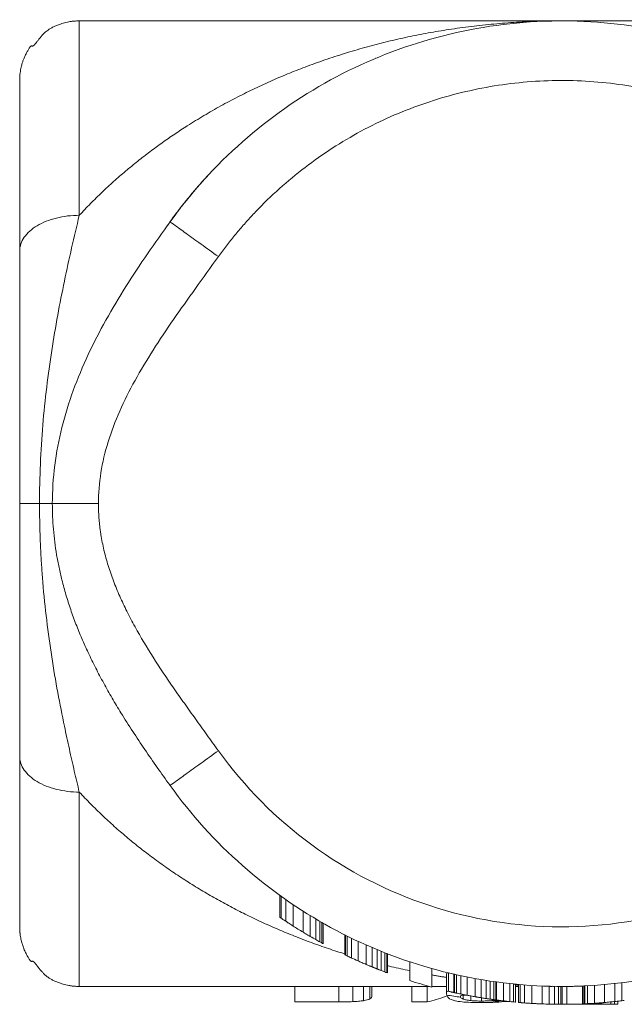
# Model space of a CAD drawing. Units: millimetres. Extents: x 5 to 589, y 5 to 415.
# Drawn here: x 126 to 151, y 128 to 169 of the extents above; entities that cross this region are included whole.
import ezdxf

# ---------------------------------------------------------------- set-up
doc = ezdxf.new("R2010")
doc.units = ezdxf.units.MM

msp = doc.modelspace()

# ---------------------------------------------------------------- linework, layer by layer
at = {"color": 7, "linetype": 'Continuous', "lineweight": 15}
for p, q in [((136.86, 132.632), (136.86, 131.716)), ((136.917, 131.678), (136.917, 132.591)), ((137.418, 131.348), (137.418, 132.244)), ((138.365, 130.78), (138.365, 131.647)), ((138.532, 131.549), (138.532, 130.687)), ((138.624, 131.495), (138.624, 130.636)), ((138.683, 131.462), (138.683, 130.604)), ((139.581, 130.981), (139.581, 130.145)), ((139.692, 130.925), (139.692, 130.091)), ((139.874, 130.006), (139.874, 130.836)), ((140.728, 130.447), (140.728, 129.634)), ((141.112, 130.287), (141.112, 129.481)), ((141.26, 130.228), (141.26, 129.424)), ((141.349, 130.193), (141.349, 129.391)), ((141.379, 130.181), (141.379, 129.379)), ((142.313, 129.845), (142.313, 129.057)), ((143.237, 129.563), (143.237, 128.785)), ((143.851, 128.548), (143.851, 129.307)), ((143.941, 129.38), (143.941, 128.609)), ((144.159, 129.328), (144.159, 128.56)), ((144.27, 129.303), (144.27, 128.535)), ((144.452, 128.497), (144.452, 129.263)), ((145.306, 129.099), (145.306, 128.339)), ((145.69, 129.038), (145.69, 128.28)), ((145.838, 129.016), (145.838, 128.259)), ((145.927, 129.004), (145.927, 128.247)), ((145.957, 129), (145.957, 128.243)), ((146.247, 128.962), (146.247, 128.207)), ((146.512, 128.932), (146.512, 128.177)), ((146.66, 128.916), (146.66, 128.163)), ((146.753, 128.907), (146.753, 128.154)), ((146.881, 128.895), (146.881, 128.142)), ((146.938, 128.89), (146.938, 128.137)), ((150.921, 128.937), (150.921, 128.182)), ((151.213, 128.971), (151.213, 128.215)), ((137.483, 128.814), (137.483, 128.165)), ((139.927, 128.814), (139.927, 128.177)), ((140.367, 128.814), (140.367, 128.215)), ((140.635, 128.814), (140.635, 128.289)), ((140.726, 128.814), (140.726, 128.413)), ((142.393, 128.814), (142.393, 128.165)), ((143.047, 128.814), (143.047, 128.165)), ((147.44, 128.853), (147.44, 128.101)), ((148.386, 128.816), (148.386, 128.066)), ((148.553, 128.814), (148.553, 128.064)), ((148.646, 128.064), (148.646, 128.814)), ((148.704, 128.814), (148.704, 128.064)), ((148.909, 128.814), (148.909, 128.064)), ((149.56, 128.082), (149.56, 128.832)), ((149.617, 128.835), (149.617, 128.084)), ((149.659, 128.837), (149.659, 128.086)), ((150.058, 128.86), (150.058, 128.108)), ((137.483, 128.165), (139.336, 128.165)), ((142.393, 128.165), (143.047, 128.165)), ((145.774, 128.219), (145.774, 128.268)), ((150.283, 128.095), (150.283, 128.124)), ((150.747, 128.164), (150.747, 128.064)), ((150.91, 128.181), (150.91, 128.064)), ((151.04, 128.195), (151.04, 128.064))]:
    msp.add_line(p, q, dxfattribs=at)
at = {"color": 7, "linetype": 'Continuous', "lineweight": 0}
for p, q in [((137.108, 131.55), (137.108, 132.456)), ((137.844, 131.084), (137.844, 131.966)), ((138.134, 130.912), (138.134, 131.786)), ((139.611, 130.966), (139.611, 130.13)), ((140.141, 129.885), (140.141, 130.709)), ((140.48, 129.737), (140.48, 130.555)), ((140.944, 130.356), (140.944, 129.547)), ((144.189, 129.321), (144.189, 128.553)), ((144.719, 128.444), (144.719, 129.208)), ((145.058, 128.381), (145.058, 129.143)), ((145.522, 129.064), (145.522, 128.305)), ((147.129, 128.874), (147.129, 128.122)), ((150.478, 128.892), (150.478, 128.14)), ((139.336, 128.814), (139.336, 128.165)), ((144.556, 128.284), (144.556, 128.453)), ((147.866, 128.08), (147.866, 128.831)), ((148.155, 128.071), (148.155, 128.821)), ((149.772, 128.842), (149.772, 128.091)), ((144.876, 128.221), (144.876, 128.414)), ((145.328, 128.201), (145.328, 128.335))]:
    msp.add_line(p, q, dxfattribs=at)
at = {"color": 7, "linetype": 'Continuous', "lineweight": 15}
for points, knots in [([(163.817, 162.531), (162.812, 163.66), (161.681, 164.675), (159.22, 166.429), (157.892, 167.168), (155.103, 168.332), (153.644, 168.758), (150.667, 169.274), (149.149, 169.365), (146.132, 169.208), (144.632, 168.96), (141.725, 168.136), (140.317, 167.561), (137.665, 166.114), (136.421, 165.241), (134.156, 163.24), (133.136, 162.113), (132.254, 160.886)], [0, 0, 0, 0, 0.125, 0.125, 0.25, 0.25, 0.375, 0.375, 0.5, 0.5, 0.625, 0.625, 0.75, 0.75, 0.875, 0.875, 1, 1, 1, 1]), ([(128.445, 169.314), (128.394, 169.313), (128.295, 169.311), (128.151, 169.298), (128.014, 169.278), (127.885, 169.251), (127.763, 169.22), (127.631, 169.178), (127.493, 169.125), (127.355, 169.061), (127.235, 168.995), (127.135, 168.93), (127.052, 168.869), (126.984, 168.811), (126.931, 168.758), (126.882, 168.705), (126.835, 168.651), (126.792, 168.599), (126.753, 168.549), (126.716, 168.502), (126.682, 168.457), (126.65, 168.415), (126.622, 168.38), (126.601, 168.353), (126.587, 168.337), (126.574, 168.321), (126.561, 168.307), (126.549, 168.294), (126.534, 168.279), (126.518, 168.266), (126.502, 168.257), (126.49, 168.254), (126.48, 168.256), (126.475, 168.262), (126.469, 168.266), (126.46, 168.269), (126.449, 168.269), (126.434, 168.262), (126.415, 168.248), (126.392, 168.226), (126.364, 168.191), (126.334, 168.149), (126.301, 168.098), (126.266, 168.04), (126.23, 167.974), (126.192, 167.899), (126.148, 167.805), (126.104, 167.697), (126.06, 167.568), (126.023, 167.44), (125.994, 167.315), (125.973, 167.195), (125.962, 167.11), (125.957, 167.064), (125.957, 167.059), (125.956, 167.057), (125.956, 167.055), (125.956, 167.055), (125.956, 167.054), (125.956, 167.053), (125.956, 167.051), (125.956, 167.048), (125.955, 167.044), (125.955, 167.039), (125.954, 167.033), (125.954, 167.025), (125.953, 167.015), (125.952, 167.003), (125.952, 166.988), (125.951, 166.971), (125.95, 166.949), (125.95, 166.924), (125.949, 166.894), (125.948, 166.857), (125.948, 166.814), (125.947, 166.762), (125.946, 166.701), (125.946, 166.627), (125.946, 166.538), (125.945, 166.43), (125.945, 166.305), (125.945, 166.16), (125.945, 166.05), (125.945, 165.993)], [0, 0, 0, 0, 0.012225, 0.023978, 0.03533, 0.046361, 0.057159, 0.067815, 0.08373, 0.099855, 0.116492, 0.13391, 0.150375, 0.167799, 0.186289, 0.20415, 0.220193, 0.234194, 0.24647, 0.257038, 0.265922, 0.274019, 0.280082, 0.282415, 0.284345, 0.285966, 0.287432, 0.288944, 0.290687, 0.295293, 0.3021, 0.311125, 0.322443, 0.332941, 0.343666, 0.354001, 0.371488, 0.387741, 0.402774, 0.421332, 0.4377, 0.451956, 0.464215, 0.474655, 0.48356, 0.491372, 0.498769, 0.509142, 0.520247, 0.532112, 0.541521, 0.551376, 0.561683, 0.562342, 0.562673, 0.562838, 0.562921, 0.562964, 0.563014, 0.563151, 0.563468, 0.563932, 0.56591, 0.568978, 0.57314, 0.580396, 0.589601, 0.600754, 0.613853, 0.628896, 0.645881, 0.664012, 0.683927, 0.705623, 0.729099, 0.754351, 0.781376, 0.81017, 0.843883, 0.879728, 0.9177, 0.957792, 1, 1, 1, 1]), ([(148.695, 169.314), (148.74, 169.314), (148.831, 169.314), (148.968, 169.314), (149.157, 169.314), (149.402, 169.314), (149.843, 169.314), (150.516, 169.314), (151.276, 169.314), (151.878, 169.314), (152.203, 169.314), (152.386, 169.314), (152.479, 169.314), (152.515, 169.314)], [0, 0, 0, 0, 0.038841, 0.077061, 0.114677, 0.19538, 0.277007, 0.469691, 0.725354, 0.860341, 0.929602, 0.972193, 1, 1, 1, 1]), ([(125.945, 159.667), (125.945, 159.749), (125.945, 159.913), (125.945, 160.156), (125.945, 160.395), (125.945, 160.63), (125.945, 160.862), (125.945, 161.091), (125.945, 161.315), (125.945, 161.537), (125.945, 162.008), (125.945, 162.698), (125.945, 163.546), (125.945, 164.306), (125.945, 164.839), (125.945, 165.198), (125.945, 165.422), (125.945, 165.629), (125.945, 165.822), (125.945, 165.936), (125.945, 165.993)], [0, 0, 0, 0, 0.027823, 0.055617, 0.083388, 0.111147, 0.1389, 0.166657, 0.194425, 0.222214, 0.250032, 0.375005, 0.500004, 0.624978, 0.749975, 0.80002, 0.849997, 0.899953, 0.949937, 1, 1, 1, 1]), ([(133.678, 162.65), (133.682, 162.654), (133.73, 162.707), (133.78, 162.761), (133.826, 162.811)], [0, 0, 0, 0, 0.072546, 1, 1, 1, 1]), ([(132.125, 160.703), (132.166, 160.762), (132.271, 160.915), (132.447, 161.152), (132.646, 161.416), (132.843, 161.667), (133.032, 161.901), (133.211, 162.116), (133.379, 162.313), (133.532, 162.487), (133.631, 162.596), (133.675, 162.646)], [0, 0, 0, 0, 0.0847639, 0.2201605, 0.3554795, 0.4855614, 0.6073961, 0.7210061, 0.8246025, 0.9203072, 1, 1, 1, 1]), ([(125.945, 149.064), (125.945, 149.511), (125.945, 149.959), (125.945, 150.85), (125.945, 151.295), (125.945, 152.621), (125.945, 153.495), (125.945, 155.234), (125.945, 156.099), (125.945, 157.853), (125.945, 158.743), (125.945, 159.667)], [0, 0, 0, 0, 0.125, 0.125, 0.25, 0.25, 0.5, 0.5, 0.75, 0.75, 1, 1, 1, 1]), ([(125.945, 138.461), (125.945, 138.69), (125.945, 139.144), (125.945, 139.743), (125.945, 140.223), (125.945, 140.665), (125.945, 141.392), (125.945, 142.437), (125.945, 143.535), (125.945, 144.414), (125.945, 145.072), (125.945, 145.726), (125.945, 146.39), (125.945, 147.052), (125.945, 147.612), (125.945, 148.058), (125.945, 148.394), (125.945, 148.729), (125.945, 148.952), (125.945, 149.064)], [0, 0, 0, 0, 0.070756, 0.140505, 0.185494, 0.218937, 0.276831, 0.408668, 0.535752, 0.598803, 0.657969, 0.718175, 0.775417, 0.833099, 0.888869, 0.916931, 0.944774, 0.972447, 1, 1, 1, 1]), ([(125.945, 132.134), (125.945, 132.69), (125.945, 133.524), (125.945, 135.668), (125.945, 136.977), (125.945, 138.461)], [0, 0, 0, 0, 0.5, 0.5, 1, 1, 1, 1]), ([(163.817, 135.596), (162.812, 134.468), (161.681, 133.453), (159.22, 131.699), (157.892, 130.96), (155.103, 129.795), (153.644, 129.37), (150.667, 128.853), (149.149, 128.763), (146.132, 128.92), (144.632, 129.168), (141.725, 129.991), (140.317, 130.566), (137.665, 132.014), (136.421, 132.887), (134.156, 134.887), (133.136, 136.015), (132.254, 137.241)], [0, 0, 0, 0, 0.125, 0.125, 0.25, 0.25, 0.375, 0.375, 0.5, 0.5, 0.625, 0.625, 0.75, 0.75, 0.875, 0.875, 1, 1, 1, 1]), ([(136.86, 132.632), (136.86, 132.632), (136.863, 132.63), (136.88, 132.617), (136.894, 132.608), (136.917, 132.591)], [0, 0, 0, 0, 0.5, 0.5, 1, 1, 1, 1]), ([(125.945, 132.134), (125.945, 132.083), (125.945, 131.982), (125.945, 131.848), (125.945, 131.73), (125.945, 131.627), (125.946, 131.538), (125.946, 131.461), (125.947, 131.393), (125.947, 131.334), (125.948, 131.283), (125.949, 131.241), (125.949, 131.207), (125.95, 131.179), (125.951, 131.157), (125.952, 131.139), (125.952, 131.125), (125.953, 131.113), (125.954, 131.103), (125.954, 131.095), (125.955, 131.088), (125.955, 131.083), (125.956, 131.079), (125.956, 131.076), (125.956, 131.075), (125.956, 131.074), (125.956, 131.073), (125.956, 131.072), (125.957, 131.07), (125.957, 131.067), (125.957, 131.062), (125.958, 131.055), (125.96, 131.041), (125.962, 131.016), (125.968, 130.973), (125.979, 130.898), (126.002, 130.771), (126.042, 130.615), (126.096, 130.453), (126.145, 130.33), (126.192, 130.229), (126.23, 130.154), (126.266, 130.087), (126.301, 130.029), (126.334, 129.979), (126.364, 129.936), (126.392, 129.902), (126.415, 129.879), (126.434, 129.865), (126.45, 129.859), (126.461, 129.858), (126.47, 129.862), (126.476, 129.868), (126.482, 129.873), (126.491, 129.874), (126.503, 129.87), (126.518, 129.862), (126.534, 129.848), (126.549, 129.833), (126.561, 129.821), (126.574, 129.806), (126.587, 129.791), (126.601, 129.774), (126.622, 129.748), (126.65, 129.713), (126.682, 129.67), (126.717, 129.624), (126.754, 129.576), (126.795, 129.526), (126.839, 129.473), (126.882, 129.423), (126.924, 129.377), (126.964, 129.336), (127.014, 129.291), (127.07, 129.245), (127.142, 129.193), (127.235, 129.133), (127.355, 129.067), (127.493, 129.002), (127.631, 128.949), (127.763, 128.908), (127.885, 128.876), (128.014, 128.85), (128.151, 128.83), (128.295, 128.816), (128.394, 128.815), (128.445, 128.814)], [0, 0, 0, 0, 0.0384583, 0.0751687, 0.1101269, 0.1433287, 0.1747703, 0.2044479, 0.2323577, 0.2610127, 0.2875203, 0.3118763, 0.3340768, 0.3541182, 0.3711033, 0.3861466, 0.3992457, 0.4103984, 0.4196031, 0.4268588, 0.4310216, 0.4340894, 0.4360668, 0.4366526, 0.4368486, 0.4369853, 0.4370356, 0.4370786, 0.437307, 0.4374864, 0.4378064, 0.4383767, 0.4393919, 0.441194, 0.4443784, 0.4499578, 0.4595817, 0.4757003, 0.4889719, 0.5012262, 0.5086224, 0.5164345, 0.5253396, 0.5357801, 0.5480389, 0.5622945, 0.5786628, 0.5972205, 0.6125376, 0.629121, 0.6469826, 0.658111, 0.6696847, 0.6805371, 0.6897424, 0.6982352, 0.7047025, 0.7093086, 0.7110507, 0.7125626, 0.7140288, 0.7156501, 0.7175802, 0.7199132, 0.7259762, 0.7340733, 0.7431343, 0.7539414, 0.7665195, 0.7808875, 0.7970605, 0.8110429, 0.8257174, 0.8397912, 0.8532282, 0.8660906, 0.8835086, 0.9001451, 0.9162705, 0.9321856, 0.9428414, 0.9536391, 0.9646705, 0.9760224, 0.9877746, 1, 1, 1, 1]), ([(136.86, 131.716), (136.86, 131.716), (136.863, 131.714), (136.88, 131.702), (136.894, 131.693), (136.917, 131.678)], [0, 0, 0, 0, 0.5, 0.5, 1, 1, 1, 1]), ([(137.108, 131.55), (137.144, 131.525), (137.188, 131.497), (137.292, 131.429), (137.352, 131.391), (137.418, 131.348)], [0, 0, 0, 0, 0.5, 0.5, 1, 1, 1, 1]), ([(137.418, 131.348), (137.48, 131.309), (137.547, 131.266), (137.692, 131.177), (137.768, 131.13), (137.844, 131.084)], [0, 0, 0, 0, 0.5, 0.5, 1, 1, 1, 1]), ([(138.622, 131.496), (138.633, 131.491), (138.654, 131.478), (138.671, 131.468), (138.681, 131.463), (138.682, 131.462), (138.683, 131.462)], [0, 0, 0, 0, 0.259078, 0.535744, 0.767413, 1, 1, 1, 1]), ([(137.753, 131.14), (137.763, 131.133), (137.792, 131.116), (137.821, 131.098), (137.841, 131.086)], [0, 0, 0, 0, 0.35559, 1, 1, 1, 1]), ([(137.844, 131.084), (137.861, 131.074), (137.895, 131.054), (137.945, 131.024), (137.994, 130.994), (138.042, 130.966), (138.089, 130.939), (138.119, 130.921), (138.134, 130.912)], [0, 0, 0, 0, 0.170843, 0.338715, 0.504534, 0.6693, 0.834083, 1, 1, 1, 1]), ([(138.624, 130.636), (138.634, 130.631), (138.655, 130.619), (138.671, 130.61), (138.681, 130.605), (138.682, 130.604), (138.683, 130.604)], [0, 0, 0, 0, 0.246793, 0.528152, 0.763622, 1, 1, 1, 1]), ([(141.349, 130.193), (141.353, 130.191), (141.363, 130.188), (141.372, 130.184), (141.378, 130.182), (141.379, 130.182), (141.379, 130.181)], [0, 0, 0, 0, 0.2292098, 0.4721576, 0.7290339, 1, 1, 1, 1]), ([(140.48, 129.737), (140.42, 129.763), (140.361, 129.788), (140.247, 129.838), (140.192, 129.862), (140.141, 129.885)], [0, 0, 0, 0, 0.5, 0.5, 1, 1, 1, 1]), ([(140.48, 129.737), (140.497, 129.73), (140.53, 129.716), (140.581, 129.695), (140.63, 129.674), (140.68, 129.653), (140.712, 129.64), (140.728, 129.634)], [0, 0, 0, 0, 0.199811, 0.398588, 0.597436, 0.797511, 1, 1, 1, 1]), ([(140.728, 129.634), (140.743, 129.627), (140.774, 129.615), (140.819, 129.596), (140.863, 129.579), (140.904, 129.562), (140.93, 129.552), (140.944, 129.547)], [0, 0, 0, 0, 0.196594, 0.39363, 0.592356, 0.794051, 1, 1, 1, 1]), ([(140.943, 129.547), (140.936, 129.549), (140.922, 129.555), (140.903, 129.563), (140.892, 129.567)], [0, 0, 0, 0, 0.447934, 1, 1, 1, 1]), ([(141.031, 129.512), (141.029, 129.513), (141.027, 129.514), (141.008, 129.521), (140.984, 129.53), (140.963, 129.539), (140.945, 129.546), (140.944, 129.546)], [0, 0, 0, 0, 0.395307, 0.591834, 0.788703, 0.987524, 1, 1, 1, 1]), ([(143.851, 129.307), (143.851, 129.336), (143.856, 129.358), (143.879, 129.385), (143.898, 129.39), (143.929, 129.383)], [0, 0, 0, 0, 0.5, 0.5, 1, 1, 1, 1]), ([(144.159, 129.328), (144.159, 129.328), (144.16, 129.328), (144.166, 129.327), (144.175, 129.325), (144.184, 129.322), (144.189, 129.321)], [0, 0, 0, 0, 0.253513, 0.504583, 0.753361, 1, 1, 1, 1]), ([(145.927, 129.004), (145.931, 129.003), (145.941, 129.002), (145.95, 129.001), (145.956, 129), (145.957, 129), (145.957, 129)], [0, 0, 0, 0, 0.229177, 0.472128, 0.729022, 1, 1, 1, 1]), ([(146.662, 128.916), (146.676, 128.915), (146.705, 128.912), (146.733, 128.909), (146.751, 128.907), (146.753, 128.907), (146.753, 128.907)], [0, 0, 0, 0, 0.2178, 0.481158, 0.740049, 1, 1, 1, 1]), ([(143.906, 128.617), (143.911, 128.616), (143.922, 128.613), (143.935, 128.61), (143.941, 128.609)], [0, 0, 0, 0, 0.509375, 1, 1, 1, 1]), ([(143.941, 128.609), (143.953, 128.606), (143.977, 128.601), (144.02, 128.591), (144.068, 128.58), (144.112, 128.57), (144.145, 128.562), (144.159, 128.56)], [0, 0, 0, 0, 0.240891, 0.482253, 0.676862, 0.871822, 1, 1, 1, 1]), ([(144.189, 128.553), (144.184, 128.554), (144.175, 128.556), (144.166, 128.558), (144.16, 128.559), (144.159, 128.559), (144.159, 128.56)], [0, 0, 0, 0, 0.246635, 0.495411, 0.746483, 1, 1, 1, 1]), ([(144.27, 128.535), (144.263, 128.537), (144.249, 128.54), (144.232, 128.543), (144.216, 128.547), (144.201, 128.55), (144.193, 128.552), (144.189, 128.553)], [0, 0, 0, 0, 0.168497, 0.352551, 0.55238, 0.768152, 1, 1, 1, 1]), ([(148.647, 128.814), (148.656, 128.814), (148.676, 128.814), (148.699, 128.814), (148.702, 128.814), (148.704, 128.814)], [0, 0, 0, 0, 0.234111, 0.521394, 1, 1, 1, 1]), ([(148.695, 128.814), (148.755, 128.814), (148.883, 128.814), (149.013, 128.814), (149.081, 128.814)], [0, 0, 0, 0, 0.474312, 1, 1, 1, 1]), ([(149.081, 128.814), (149.11, 128.815), (149.168, 128.817), (149.28, 128.82), (149.411, 128.824), (149.512, 128.828), (149.56, 128.83)], [0, 0, 0, 0, 0.191391, 0.384101, 0.707633, 1, 1, 1, 1]), ([(139.927, 128.177), (139.835, 128.173), (139.737, 128.17), (139.538, 128.166), (139.437, 128.165), (139.336, 128.165)], [0, 0, 0, 0, 0.5, 0.5, 1, 1, 1, 1]), ([(140.367, 128.215), (140.309, 128.206), (140.242, 128.199), (140.094, 128.186), (140.013, 128.181), (139.927, 128.177)], [0, 0, 0, 0, 0.5, 0.5, 1, 1, 1, 1]), ([(143.047, 128.165), (143.173, 128.194), (143.424, 128.253), (143.703, 128.345), (143.855, 128.406), (143.882, 128.417)], [0, 0, 0, 0, 0.450243, 0.901031, 1, 1, 1, 1]), ([(144.876, 128.221), (144.802, 128.228), (144.739, 128.238), (144.633, 128.259), (144.591, 128.271), (144.556, 128.284)], [0, 0, 0, 0, 0.5, 0.5, 1, 1, 1, 1]), ([(145.058, 128.381), (144.998, 128.392), (144.938, 128.402), (144.823, 128.424), (144.769, 128.434), (144.719, 128.444)], [0, 0, 0, 0, 0.5, 0.5, 1, 1, 1, 1]), ([(145.328, 128.201), (145.245, 128.201), (145.163, 128.202), (145.01, 128.209), (144.939, 128.214), (144.876, 128.221)], [0, 0, 0, 0, 0.5, 0.5, 1, 1, 1, 1]), ([(145.058, 128.381), (145.075, 128.378), (145.108, 128.372), (145.158, 128.364), (145.208, 128.355), (145.258, 128.347), (145.29, 128.342), (145.306, 128.339)], [0, 0, 0, 0, 0.197973, 0.395694, 0.594396, 0.795382, 1, 1, 1, 1]), ([(145.306, 128.339), (145.321, 128.337), (145.352, 128.331), (145.397, 128.324), (145.44, 128.317), (145.482, 128.311), (145.508, 128.307), (145.522, 128.305)], [0, 0, 0, 0, 0.192882, 0.387977, 0.586609, 0.790151, 1, 1, 1, 1]), ([(146.054, 128.16), (145.949, 128.152), (145.835, 128.146), (145.584, 128.139), (145.452, 128.137), (145.319, 128.137)], [0, 0, 0, 0, 0.5, 0.5, 1, 1, 1, 1]), ([(145.691, 128.213), (145.636, 128.209), (145.577, 128.206), (145.455, 128.202), (145.392, 128.201), (145.328, 128.201)], [0, 0, 0, 0, 0.5, 0.5, 1, 1, 1, 1]), ([(145.52, 128.305), (145.516, 128.306), (145.502, 128.308), (145.483, 128.311), (145.471, 128.313)], [0, 0, 0, 0, 0.337375, 1, 1, 1, 1]), ([(145.69, 128.28), (145.678, 128.282), (145.654, 128.285), (145.613, 128.291), (145.57, 128.298), (145.537, 128.302), (145.522, 128.305)], [0, 0, 0, 0, 0.262156, 0.515272, 0.760719, 1, 1, 1, 1]), ([(145.609, 128.292), (145.607, 128.292), (145.605, 128.292), (145.59, 128.294), (145.57, 128.298), (145.549, 128.301), (145.527, 128.304), (145.523, 128.305)], [0, 0, 0, 0, 0.359349, 0.539005, 0.718855, 0.956256, 1, 1, 1, 1]), ([(145.957, 128.243), (145.969, 128.241), (146.019, 128.235), (146.092, 128.226), (146.177, 128.215), (146.224, 128.21), (146.247, 128.207)], [0, 0, 0, 0, 0.104789, 0.436077, 0.716782, 1, 1, 1, 1]), ([(146.054, 128.16), (146.074, 128.161), (146.113, 128.164), (146.15, 128.167), (146.168, 128.169)], [0, 0, 0, 0, 0.499145, 1, 1, 1, 1]), ([(146.115, 128.223), (146.11, 128.223), (146.101, 128.225), (146.09, 128.225), (146.084, 128.226)], [0, 0, 0, 0, 0.501901, 1, 1, 1, 1]), ([(146.247, 128.207), (146.262, 128.205), (146.291, 128.202), (146.332, 128.197), (146.372, 128.193), (146.41, 128.188), (146.447, 128.184), (146.481, 128.181), (146.502, 128.179), (146.512, 128.177)], [0, 0, 0, 0, 0.125218, 0.255543, 0.391441, 0.533375, 0.681808, 0.837198, 1, 1, 1, 1]), ([(146.881, 128.142), (146.881, 128.142), (146.884, 128.142), (146.902, 128.14), (146.915, 128.139), (146.938, 128.137)], [0, 0, 0, 0, 0.5, 0.5, 1, 1, 1, 1]), ([(147.129, 128.122), (147.117, 128.123), (147.092, 128.125), (147.059, 128.128), (147.028, 128.13), (147.001, 128.132), (146.977, 128.134), (146.955, 128.136), (146.944, 128.137), (146.938, 128.137)], [0, 0, 0, 0, 0.1328343, 0.2686611, 0.4077044, 0.5501728, 0.6962604, 0.8461473, 1, 1, 1, 1]), ([(147.44, 128.101), (147.37, 128.105), (147.309, 128.109), (147.207, 128.117), (147.164, 128.12), (147.129, 128.122)], [0, 0, 0, 0, 0.5, 0.5, 1, 1, 1, 1]), ([(147.866, 128.08), (147.846, 128.081), (147.809, 128.082), (147.752, 128.085), (147.697, 128.087), (147.643, 128.09), (147.59, 128.093), (147.539, 128.096), (147.488, 128.098), (147.456, 128.1), (147.44, 128.101)], [0, 0, 0, 0, 0.1234496, 0.2454228, 0.3668865, 0.4888197, 0.6121901, 0.7379324, 0.8669296, 1, 1, 1, 1]), ([(147.768, 128.084), (147.774, 128.084), (147.804, 128.083), (147.836, 128.081), (147.862, 128.08)], [0, 0, 0, 0, 0.18492, 1, 1, 1, 1]), ([(148.386, 128.066), (148.373, 128.066), (148.347, 128.067), (148.303, 128.067), (148.257, 128.068), (148.208, 128.069), (148.173, 128.07), (148.155, 128.071)], [0, 0, 0, 0, 0.212255, 0.416859, 0.61527, 0.80908, 1, 1, 1, 1]), ([(148.207, 128.069), (148.209, 128.069), (148.215, 128.069), (148.235, 128.069), (148.25, 128.068), (148.273, 128.068)], [0, 0, 0, 0, 0.5, 0.5, 1, 1, 1, 1]), ([(150.283, 128.095), (150.179, 128.098), (150.067, 128.097), (149.826, 128.089), (149.703, 128.084), (149.578, 128.08)], [0, 0, 0, 0, 0.5, 0.5, 1, 1, 1, 1]), ([(150.058, 128.108), (150.119, 128.112), (150.187, 128.117), (150.33, 128.127), (150.404, 128.133), (150.478, 128.14)], [0, 0, 0, 0, 0.5, 0.5, 1, 1, 1, 1]), ([(150.367, 128.13), (150.353, 128.129), (150.328, 128.127), (150.304, 128.126), (150.293, 128.125)], [0, 0, 0, 0, 0.543284, 1, 1, 1, 1]), ([(150.478, 128.14), (150.557, 128.146), (150.636, 128.154), (150.787, 128.168), (150.857, 128.175), (150.921, 128.182)], [0, 0, 0, 0, 0.5, 0.5, 1, 1, 1, 1]), ([(150.732, 128.163), (150.746, 128.164), (150.779, 128.167), (150.806, 128.17), (150.821, 128.172)], [0, 0, 0, 0, 0.4269405, 1, 1, 1, 1]), ([(150.918, 128.064), (150.93, 128.064), (150.961, 128.064), (150.996, 128.064), (151.023, 128.064), (151.037, 128.064), (151.039, 128.064), (151.04, 128.064)], [0, 0, 0, 0, 0.125946, 0.340803, 0.55758, 0.778388, 1, 1, 1, 1]), ([(150.921, 128.182), (150.989, 128.189), (151.047, 128.196), (151.144, 128.207), (151.183, 128.212), (151.213, 128.215)], [0, 0, 0, 0, 0.5, 0.5, 1, 1, 1, 1]), ([(150.923, 128.182), (150.925, 128.183), (150.939, 128.184), (150.952, 128.185), (150.965, 128.187), (150.966, 128.187), (150.967, 128.187)], [0, 0, 0, 0, 0.042017, 0.371838, 0.684789, 1, 1, 1, 1]), ([(151.213, 128.215), (151.251, 128.22), (151.276, 128.223), (151.308, 128.227), (151.315, 128.228), (151.315, 128.228)], [0, 0, 0, 0, 0.5, 0.5, 1, 1, 1, 1])]:
    msp.add_open_spline(points, degree=3, knots=knots, dxfattribs=at)
for points, degree in [([(148.691, 169.314), (128.445, 169.314)], 1), ([(140.88, 167.745), (140.887, 167.748)], 1), ([(132.264, 160.879), (132.239, 160.865)], 1), ([(132.254, 160.886), (132.254, 160.886), (132.257, 160.884), (132.264, 160.879)], 3), ([(127.314, 149.064), (127.15, 149.064), (126.971, 149.064), (126.778, 149.064)], 3), ([(132.254, 137.241), (132.239, 137.263)], 1), ([(132.239, 137.262), (132.264, 137.248)], 1), ([(132.254, 137.241), (132.254, 137.241), (132.257, 137.244), (132.264, 137.248)], 3), ([(137.108, 131.55), (137.013, 131.612), (136.953, 131.653), (136.917, 131.678)], 3), ([(137.208, 131.484), (137.229, 131.47)], 1), ([(139.581, 130.981), (139.581, 130.981), (139.59, 130.976), (139.611, 130.966)], 3), ([(138.134, 130.912), (138.224, 130.86), (138.302, 130.815), (138.365, 130.78)], 3), ([(138.179, 130.886), (138.169, 130.892)], 1), ([(138.179, 130.886), (138.186, 130.882)], 1), ([(138.532, 130.687), (138.492, 130.709), (138.438, 130.738), (138.365, 130.78)], 3), ([(138.532, 130.687), (138.581, 130.66), (138.608, 130.645), (138.624, 130.636)], 3), ([(139.611, 130.13), (139.59, 130.14), (139.581, 130.145), (139.581, 130.145)], 3), ([(139.692, 130.091), (139.65, 130.111), (139.628, 130.122), (139.611, 130.13)], 3), ([(139.874, 130.006), (139.79, 130.045), (139.733, 130.072), (139.692, 130.091)], 3), ([(139.874, 130.006), (139.943, 129.974), (140.032, 129.934), (140.141, 129.885)], 3), ([(141.112, 129.481), (141.067, 129.498), (141.011, 129.52), (140.944, 129.547)], 3), ([(141.112, 129.481), (141.178, 129.455), (141.224, 129.437), (141.26, 129.424)], 3), ([(141.26, 129.424), (141.305, 129.407), (141.332, 129.397), (141.349, 129.391)], 3), ([(141.349, 129.391), (141.371, 129.382), (141.379, 129.379), (141.379, 129.379)], 3), ([(143.941, 129.38), (143.937, 129.381), (143.933, 129.382), (143.929, 129.383)], 3), ([(142.313, 129.057), (142.619, 128.959), (142.927, 128.869), (143.237, 128.785)], 3), ([(128.445, 128.814), (143.134, 128.814)], 1), ([(143.237, 128.814), (143.851, 128.814)], 1), ([(143.851, 128.548), (143.851, 128.599), (143.864, 128.627), (143.906, 128.617)], 3), ([(143.851, 128.548), (143.851, 128.522), (143.855, 128.489), (143.867, 128.451)], 3), ([(143.938, 128.335), (143.901, 128.37), (143.88, 128.409), (143.867, 128.451)], 3), ([(144.452, 128.497), (144.367, 128.514), (144.311, 128.526), (144.27, 128.535)], 3), ([(144.406, 128.503), (144.406, 128.505), (144.406, 128.506), (144.408, 128.506)], 3), ([(144.489, 128.489), (144.459, 128.495), (144.431, 128.5), (144.406, 128.503)], 3), ([(144.439, 128.39), (144.439, 128.423), (144.472, 128.448), (144.553, 128.453)], 3), ([(144.452, 128.497), (144.52, 128.483), (144.608, 128.465), (144.719, 128.444)], 3), ([(144.489, 128.489), (144.501, 128.487)], 1), ([(144.553, 128.453), (144.608, 128.456), (144.685, 128.45), (144.789, 128.43)], 3), ([(146.753, 128.814), (146.881, 128.814)], 1), ([(148.207, 128.814), (148.284, 128.814)], 1), ([(148.354, 128.817), (148.354, 128.817), (148.335, 128.817), (148.284, 128.818)], 3), ([(140.635, 128.289), (140.581, 128.26), (140.496, 128.235), (140.367, 128.215)], 3), ([(140.726, 128.413), (140.726, 128.367), (140.704, 128.325), (140.635, 128.289)], 3), ([(144.222, 128.21), (144.083, 128.244), (143.993, 128.286), (143.938, 128.335)], 3), ([(144.505, 128.167), (144.388, 128.178), (144.296, 128.193), (144.222, 128.21)], 3), ([(144.439, 128.39), (144.439, 128.382), (144.441, 128.373), (144.445, 128.363)], 3), ([(144.556, 128.284), (144.494, 128.307), (144.458, 128.334), (144.445, 128.363)], 3), ([(144.873, 128.144), (144.736, 128.149), (144.611, 128.157), (144.505, 128.167)], 3), ([(145.319, 128.137), (145.166, 128.137), (145.014, 128.139), (144.873, 128.144)], 3), ([(145.69, 128.28), (145.756, 128.27), (145.803, 128.264), (145.838, 128.259)], 3), ([(145.691, 128.213), (145.72, 128.215), (145.747, 128.217), (145.774, 128.219)], 3), ([(146.084, 128.226), (146.019, 128.231), (145.918, 128.229), (145.774, 128.219)], 3), ([(145.838, 128.259), (145.883, 128.253), (145.91, 128.249), (145.927, 128.247)], 3), ([(145.927, 128.247), (145.949, 128.244), (145.957, 128.243), (145.957, 128.243)], 3), ([(145.957, 128.243), (145.971, 128.241)], 1), ([(146.526, 128.176), (146.437, 128.185), (146.319, 128.184), (146.168, 128.169)], 3), ([(146.364, 128.194), (146.38, 128.192)], 1), ([(146.38, 128.192), (146.384, 128.191)], 1), ([(146.512, 128.177), (146.591, 128.169), (146.635, 128.165), (146.66, 128.163)], 3), ([(146.652, 128.163), (146.654, 128.163)], 1), ([(146.654, 128.163), (146.726, 128.156), (146.753, 128.154), (146.753, 128.154)], 3), ([(147.229, 128.115), (147.235, 128.115)], 1), ([(147.866, 128.08), (147.967, 128.076), (148.068, 128.073), (148.155, 128.071)], 3), ([(148.201, 128.07), (148.185, 128.07)], 1), ([(148.211, 128.069), (148.201, 128.07)], 1), ([(148.386, 128.066), (148.461, 128.065), (148.513, 128.065), (148.553, 128.064)], 3), ([(148.454, 128.065), (148.463, 128.065)], 1), ([(148.469, 128.065), (148.459, 128.065)], 1), ([(148.469, 128.065), (148.481, 128.065)], 1), ([(148.553, 128.064), (148.603, 128.064), (148.63, 128.064), (148.646, 128.064)], 3), ([(148.642, 128.064), (148.687, 128.064), (148.704, 128.064), (148.704, 128.064)], 3), ([(148.909, 128.064), (148.831, 128.064), (148.759, 128.064), (148.695, 128.064)], 3), ([(148.909, 128.064), (148.971, 128.064), (149.035, 128.064), (149.102, 128.064)], 3), ([(149.578, 128.08), (149.415, 128.074), (149.253, 128.069), (149.102, 128.064)], 3), ([(150.578, 128.064), (150.075, 128.064), (149.58, 128.064), (149.102, 128.064)], 3), ([(149.617, 128.084), (149.56, 128.082)], 1), ([(149.617, 128.084), (149.62, 128.084), (149.629, 128.085), (149.659, 128.086)], 3), ([(149.659, 128.086), (149.682, 128.087), (149.718, 128.089), (149.772, 128.091)], 3), ([(149.772, 128.091), (149.836, 128.095), (149.93, 128.1), (150.058, 128.108)], 3), ([(150.578, 128.064), (150.497, 128.083), (150.398, 128.092), (150.283, 128.095)], 3), ([(150.578, 128.064), (150.644, 128.064), (150.7, 128.064), (150.747, 128.064)], 3), ([(150.747, 128.064), (150.856, 128.064), (150.91, 128.064), (150.91, 128.064)], 3), ([(150.821, 128.172), (150.825, 128.172)], 1), ([(150.98, 128.189), (150.967, 128.187)], 1)]:
    msp.add_open_spline(points, degree=degree, dxfattribs=at)
at = {"color": 7, "linetype": 'Continuous', "lineweight": 0}
for points, knots in [([(128.445, 169.311), (128.445, 169.311), (128.445, 169.309), (128.445, 169.275), (128.445, 169.219), (128.445, 169.138), (128.445, 169.034), (128.445, 168.906), (128.445, 168.754), (128.445, 168.579), (128.445, 168.385), (128.445, 168.172), (128.445, 167.942), (128.445, 167.692), (128.445, 167.423), (128.445, 167.133), (128.445, 166.806), (128.445, 166.438), (128.445, 166.024), (128.445, 165.585), (128.445, 165.138), (128.445, 164.687), (128.445, 164.234), (128.445, 163.764), (128.445, 163.276), (128.445, 162.771), (128.445, 162.25), (128.445, 161.715), (128.445, 161.345), (128.445, 161.16)], [0, 0, 0, 0, 0.032337, 0.069296, 0.106256, 0.143215, 0.180174, 0.217134, 0.254093, 0.291053, 0.328012, 0.363135, 0.398258, 0.43338, 0.468503, 0.503626, 0.538749, 0.580143, 0.621537, 0.662931, 0.704325, 0.741284, 0.778243, 0.815203, 0.852162, 0.889122, 0.926081, 0.963041, 1, 1, 1, 1]), ([(128.445, 161.16), (128.601, 161.325), (128.912, 161.654), (129.395, 162.125), (129.886, 162.579), (130.388, 163.015), (130.895, 163.431), (131.408, 163.827), (131.924, 164.206), (132.448, 164.568), (133.03, 164.95), (133.674, 165.346), (134.379, 165.75), (135.093, 166.129), (135.814, 166.485), (136.542, 166.818), (137.276, 167.129), (138.045, 167.429), (138.849, 167.716), (139.688, 167.986), (140.532, 168.231), (141.381, 168.45), (142.233, 168.644), (143.088, 168.812), (143.975, 168.961), (144.893, 169.088), (145.841, 169.189), (146.791, 169.26), (147.601, 169.3), (148.094, 169.306), (148.269, 169.307)], [0, 0, 0, 0, 0.028581, 0.057154, 0.085721, 0.114284, 0.142845, 0.170897, 0.19895, 0.227002, 0.255055, 0.291487, 0.327919, 0.36435, 0.400782, 0.437213, 0.473645, 0.510076, 0.550878, 0.59168, 0.632482, 0.673284, 0.714086, 0.754886, 0.795686, 0.840563, 0.885437, 0.930311, 0.975185, 1, 1, 1, 1]), ([(166.445, 149.064), (166.444, 149.167), (166.443, 149.375), (166.435, 149.685), (166.421, 149.995), (166.402, 150.305), (166.378, 150.614), (166.348, 150.923), (166.313, 151.231), (166.272, 151.539), (166.173, 152.204), (165.97, 153.22), (165.59, 154.565), (165.105, 155.876), (164.519, 157.145), (163.835, 158.364), (162.798, 159.912), (161.278, 161.686), (159.145, 163.502), (156.752, 164.962), (154.161, 166.028), (151.434, 166.675), (148.64, 166.887), (145.847, 166.658), (143.578, 166.105), (141.832, 165.454), (140.565, 164.863), (139.348, 164.176), (138.189, 163.394), (137.095, 162.524), (136.277, 161.761), (135.697, 161.156), (135.323, 160.741), (134.962, 160.315), (134.614, 159.878), (134.394, 159.577), (134.284, 159.427)], [0, 0, 0, 0, 0.006959, 0.013911, 0.020857, 0.0278, 0.034741, 0.041684, 0.048629, 0.05558, 0.062538, 0.093796, 0.12506, 0.156319, 0.187583, 0.218841, 0.250105, 0.312579, 0.375053, 0.437527, 0.500001, 0.562475, 0.624949, 0.687423, 0.749897, 0.781155, 0.812419, 0.843677, 0.874941, 0.9062, 0.937464, 0.94998, 0.96248, 0.974975, 0.987477, 1, 1, 1, 1]), ([(133.823, 162.807), (133.812, 162.796), (133.779, 162.761), (133.747, 162.725), (133.726, 162.7)], [0, 0, 0, 0, 0.3335608, 1, 1, 1, 1]), ([(125.945, 159.667), (125.945, 159.862), (126.01, 160.058), (126.26, 160.419), (126.445, 160.585), (126.908, 160.861), (127.186, 160.972), (127.79, 161.121), (128.117, 161.16), (128.445, 161.16)], [0, 0, 0, 0, 0.25, 0.25, 0.5, 0.5, 0.75, 0.75, 1, 1, 1, 1]), ([(128.445, 161.16), (128.228, 160.254), (128.018, 159.339), (127.626, 157.457), (127.444, 156.49), (127.133, 154.48), (127.004, 153.436), (126.871, 151.821), (126.836, 151.275), (126.79, 150.174), (126.778, 149.619), (126.778, 149.064)], [0, 0, 0, 0, 0.25, 0.25, 0.5, 0.5, 0.75, 0.75, 0.875, 0.875, 1, 1, 1, 1]), ([(132.672, 161.445), (132.656, 161.425), (132.513, 161.245), (132.376, 161.055), (132.254, 160.886)], [0, 0, 0, 0, 0.1097083, 1, 1, 1, 1]), ([(127.314, 149.064), (127.314, 149.602), (127.349, 150.14), (127.484, 151.209), (127.585, 151.74), (127.978, 153.311), (128.359, 154.33), (129.28, 156.298), (129.819, 157.247), (130.986, 159.096), (131.614, 159.996), (132.254, 160.886)], [0, 0, 0, 0, 0.125, 0.125, 0.25, 0.25, 0.5, 0.5, 0.75, 0.75, 1, 1, 1, 1]), ([(132.264, 160.879), (132.288, 160.862), (132.359, 160.811), (132.583, 160.65), (132.736, 160.54), (133.105, 160.274), (133.321, 160.119), (133.786, 159.785), (134.035, 159.606), (134.284, 159.427)], [0, 0, 0, 0, 0.25, 0.25, 0.5, 0.5, 0.75, 0.75, 1, 1, 1, 1]), ([(134.284, 159.427), (133.634, 158.524), (132.995, 157.651), (131.805, 155.93), (131.254, 155.081), (130.314, 153.378), (129.925, 152.523), (129.525, 151.231), (129.422, 150.799), (129.284, 149.932), (129.249, 149.498), (129.249, 149.064)], [0, 0, 0, 0, 0.25, 0.25, 0.5, 0.5, 0.75, 0.75, 0.875, 0.875, 1, 1, 1, 1]), ([(125.945, 149.064), (125.945, 149.064), (126.019, 149.064), (126.306, 149.064), (126.517, 149.064), (126.778, 149.064)], [0, 0, 0, 0, 0.5, 0.5, 1, 1, 1, 1]), ([(126.778, 149.064), (126.778, 148.985), (126.778, 148.826), (126.781, 148.589), (126.784, 148.352), (126.789, 148.115), (126.796, 147.878), (126.803, 147.642), (126.813, 147.406), (126.823, 147.17), (126.835, 146.935), (126.849, 146.701), (126.863, 146.467), (126.879, 146.233), (126.896, 146), (126.952, 145.303), (127.07, 144.162), (127.284, 142.62), (127.537, 141.142), (127.79, 139.862), (128.026, 138.773), (128.234, 137.854), (128.375, 137.26), (128.445, 136.967)], [0, 0, 0, 0, 0.017501, 0.035, 0.052502, 0.070009, 0.087525, 0.105054, 0.122597, 0.140159, 0.157742, 0.17535, 0.192984, 0.210648, 0.228344, 0.246075, 0.370142, 0.49454, 0.621793, 0.746099, 0.833393, 0.91807, 1, 1, 1, 1]), ([(132.239, 137.263), (132.065, 137.505), (131.713, 137.997), (131.194, 138.747), (130.684, 139.511), (130.227, 140.231), (129.822, 140.905), (129.467, 141.532), (129.131, 142.167), (128.825, 142.792), (128.549, 143.406), (128.304, 144.008), (128.081, 144.619), (127.883, 145.237), (127.721, 145.828), (127.592, 146.389), (127.492, 146.919), (127.413, 147.452), (127.356, 147.988), (127.321, 148.526), (127.316, 148.884), (127.314, 149.064)], [0, 0, 0, 0, 0.069378, 0.140681, 0.211839, 0.282816, 0.338439, 0.393926, 0.449268, 0.504462, 0.554507, 0.604425, 0.654221, 0.703899, 0.753461, 0.794683, 0.835837, 0.876933, 0.917984, 0.959002, 1, 1, 1, 1]), ([(127.314, 149.064), (127.548, 149.064), (127.845, 149.064), (128.511, 149.064), (128.88, 149.064), (129.249, 149.064)], [0, 0, 0, 0, 0.5, 0.5, 1, 1, 1, 1]), ([(129.249, 149.064), (129.249, 149.002), (129.25, 148.878), (129.257, 148.693), (129.267, 148.507), (129.282, 148.321), (129.301, 148.135), (129.325, 147.948), (129.375, 147.608), (129.474, 147.11), (129.651, 146.465), (129.875, 145.817), (130.138, 145.179), (130.443, 144.535), (130.897, 143.675), (131.545, 142.598), (132.254, 141.541), (132.855, 140.685), (133.323, 140.031), (133.802, 139.37), (134.122, 138.925), (134.284, 138.701)], [0, 0, 0, 0, 0.015811, 0.031651, 0.047528, 0.06345, 0.079425, 0.095461, 0.111566, 0.167539, 0.22531, 0.282695, 0.342838, 0.402075, 0.464953, 0.591862, 0.723499, 0.791024, 0.85964, 0.929311, 1, 1, 1, 1]), ([(134.284, 138.701), (135.371, 137.189), (136.698, 135.85), (139.702, 133.647), (141.379, 132.785), (144.917, 131.621), (146.778, 131.32), (150.503, 131.308), (152.366, 131.598), (155.911, 132.74), (157.593, 133.593), (160.61, 135.777), (161.945, 137.108), (164.138, 140.118), (164.996, 141.798), (166.149, 145.339), (166.445, 147.201), (166.445, 149.064)], [0, 0, 0, 0, 0.125, 0.125, 0.25, 0.25, 0.375, 0.375, 0.5, 0.5, 0.625, 0.625, 0.75, 0.75, 0.875, 0.875, 1, 1, 1, 1]), ([(125.945, 138.461), (125.945, 138.265), (126.01, 138.07), (126.26, 137.709), (126.446, 137.543), (126.908, 137.267), (127.186, 137.156), (127.79, 137.006), (128.117, 136.967), (128.445, 136.967)], [0, 0, 0, 0, 0.25, 0.25, 0.5, 0.5, 0.75, 0.75, 1, 1, 1, 1]), ([(132.264, 137.248), (132.288, 137.266), (132.359, 137.317), (132.583, 137.478), (132.736, 137.588), (133.105, 137.853), (133.321, 138.009), (133.786, 138.343), (134.035, 138.522), (134.284, 138.701)], [0, 0, 0, 0, 0.25, 0.25, 0.5, 0.5, 0.75, 0.75, 1, 1, 1, 1]), ([(139.581, 130.182), (139.472, 130.215), (139.123, 130.321), (138.538, 130.521), (137.827, 130.781), (137.121, 131.063), (136.42, 131.364), (135.745, 131.676), (135.097, 131.997), (134.476, 132.326), (133.86, 132.673), (133.252, 133.039), (132.65, 133.424), (132.056, 133.828), (131.487, 134.24), (130.943, 134.659), (130.423, 135.083), (129.912, 135.526), (129.411, 135.986), (128.92, 136.465), (128.603, 136.8), (128.445, 136.967)], [0, 0, 0, 0, 0.0270267, 0.086474, 0.1459225, 0.2053732, 0.2648266, 0.3242828, 0.3783365, 0.4323919, 0.4864482, 0.5405045, 0.5945597, 0.6486131, 0.7026641, 0.7522095, 0.8017539, 0.8513003, 0.9008551, 0.9504218, 1, 1, 1, 1]), ([(128.445, 136.967), (128.445, 136.792), (128.445, 136.44), (128.445, 135.93), (128.445, 135.433), (128.445, 134.951), (128.445, 134.484), (128.445, 134.005), (128.445, 133.519), (128.445, 133.031), (128.445, 132.566), (128.445, 132.141), (128.445, 131.755), (128.445, 131.403), (128.445, 131.073), (128.445, 130.763), (128.445, 130.476), (128.445, 130.21), (128.445, 129.967), (128.445, 129.75), (128.445, 129.558), (128.445, 129.39), (128.445, 129.243), (128.445, 129.118), (128.445, 129.014), (128.445, 128.926), (128.445, 128.86), (128.445, 128.82), (128.445, 128.817), (128.445, 128.816)], [0, 0, 0, 0, 0.035123, 0.070246, 0.105368, 0.140491, 0.175614, 0.210737, 0.252131, 0.293525, 0.334919, 0.376313, 0.413272, 0.450232, 0.487191, 0.524151, 0.56111, 0.598069, 0.635029, 0.671988, 0.707111, 0.742234, 0.777356, 0.812479, 0.847602, 0.882725, 0.924119, 0.965513, 1, 1, 1, 1]), ([(142.313, 129.471), (142.059, 129.525), (141.747, 129.591), (141.437, 129.67), (141.379, 129.684)], [0, 0, 0, 0, 0.814306, 1, 1, 1, 1])]:
    msp.add_open_spline(points, degree=3, knots=knots, dxfattribs=at)
for points, degree in [([(148.518, 169.311), (148.695, 169.314)], 1), ([(143.851, 129.19), (143.237, 129.294)], 1), ([(146.881, 128.867), (146.753, 128.876)], 1), ([(144.445, 128.363), (144.252, 128.391), (144.059, 128.42), (143.867, 128.451)], 3), ([(148.695, 128.814), (148.502, 128.816)], 1), ([(146.168, 128.169), (146.009, 128.183), (145.85, 128.197), (145.691, 128.213)], 3)]:
    msp.add_open_spline(points, degree=degree, dxfattribs=at)

doc.saveas('drawing.dxf')
